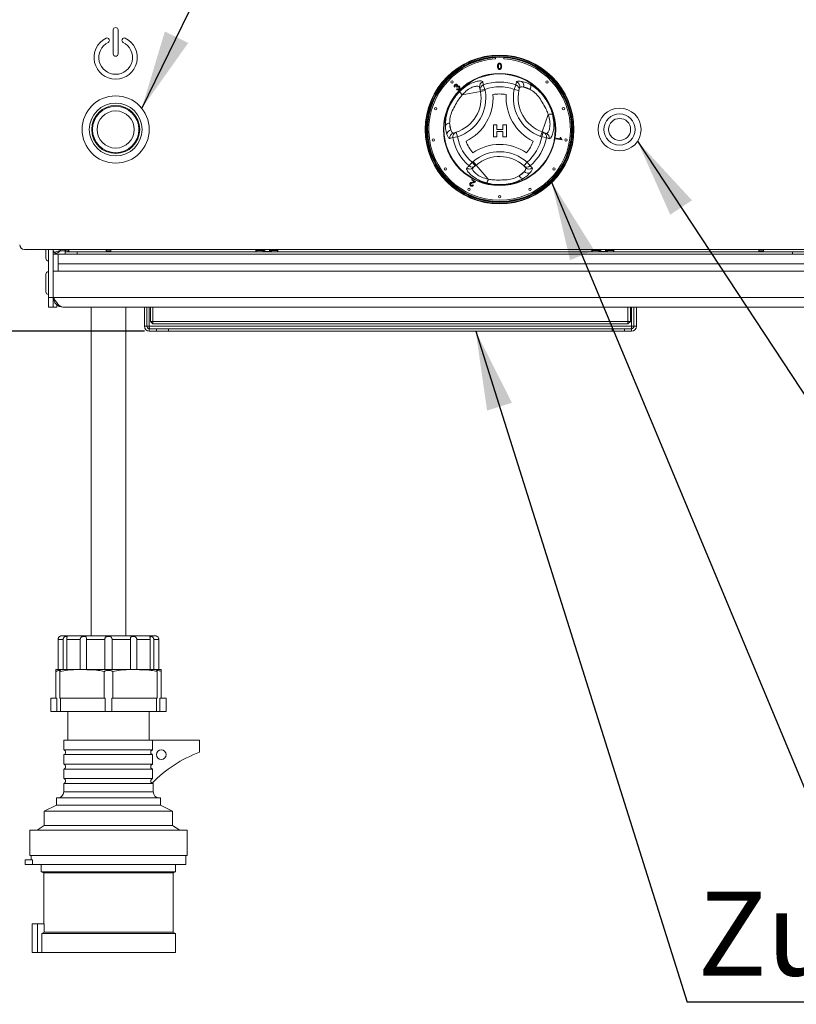
# Model space of a CAD drawing. Units: millimetres. Extents: x 5 to 415, y 5 to 292.
# Drawn here: x 54 to 87, y 190 to 231 of the extents above; entities that cross this region are included whole.
import ezdxf

# ---------------------------------------------------------------- set-up
doc = ezdxf.new("R2010")
doc.units = ezdxf.units.MM
doc.layers.add('BEMAßUNG', color=96, linetype='Continuous')
doc.styles.add('SLDTEXTSTYLE0', font='TXT', dxfattribs={"width": 0.75})
doc.dimstyles.new('SLDDIMSTYLE0', dxfattribs={"dimtxt": 3.5, "dimasz": 3.302, "dimexe": 0, "dimexo": 0.0625, "dimgap": 0.875, "dimtad": 1, "dimlfac": 10, "dimrnd": 1e-09, "dimzin": 12, "dimdsep": 46, "dimtxsty": 'SLDTEXTSTYLE0', "dimsah": 1, "dimcen": 0.09, "dimadec": 0, "dimazin": 3, "dimtfac": 1, "dimtofl": 0, "dimtmove": 0, "dimatfit": 3, "dimfxl": 0, "dimfrac": 2, "dimtolj": 1, "dimtzin": 12, "dimarcsym": 0})
doc.dimstyles.new('SLDDIMSTYLE2', dxfattribs={"dimtxt": 0.18, "dimasz": 3.302, "dimexe": 0, "dimexo": 0.0625, "dimgap": 0, "dimtad": 0, "dimtih": 1, "dimtoh": 1, "dimdec": 0, "dimrnd": 1e-09, "dimzin": 0, "dimdsep": 46, "dimtxsty": 'Standard', "dimsah": 1, "dimcen": 0.09, "dimadec": 0, "dimazin": 0, "dimtfac": 3.302, "dimtdec": 0, "dimtofl": 0, "dimtmove": 0, "dimatfit": 3, "dimfxl": 0, "dimfrac": 2, "dimtolj": 1, "dimtzin": 0, "dimarcsym": 0})

# ---------------------------------------------------------------- blocks, each defined once
blk = doc.blocks.new('_D')
at = {"layer": 'BEMAßUNG'}
for p, q in [((49.428, 247.472), (31.159, 247.472)), ((32.159, 247.472), (32.159, 217.772)), ((59.526, 217.772), (31.159, 217.772))]:
    blk.add_line(p, q, dxfattribs=at)
for points in [[(32.159, 247.472), (31.651, 244.17), (32.667, 244.17)], [(32.159, 217.772), (32.667, 221.074), (31.651, 221.074)]]:
    blk.add_solid(points, dxfattribs=at)
at = {"layer": 'BEMAßUNG', "insert": (27.647, 228.958), "char_height": 3.5, "attachment_point": 1, "rotation": 90, "style": 'SLDTEXTSTYLE0'}
blk.add_mtext('300', dxfattribs=at)
blk = doc.blocks.new('SW_NOTE_24')
at = {"layer": 'BEMAßUNG', "color": 0}
blk.add_line((40.931, 0), (0, 0), dxfattribs=at)
at = {"layer": 'BEMAßUNG', "color": 0, "insert": (0.443, 4.599), "char_height": 3.5, "attachment_point": 1, "style": 'SLDTEXTSTYLE0'}
blk.add_mtext('Zuluftweg Fettfilter', dxfattribs=at)

msp = doc.modelspace()

# ---------------------------------------------------------------- linework, layer by layer
at = {"color": 7, "linetype": 'Continuous', "lineweight": 15}
for p, q in [((58.2187, 230.3219), (58.2187, 229.3219)), ((58.4187, 229.3219), (58.4187, 230.3219)), ((58.0503, 229.9095), (58.0434, 229.9284)), ((58.594, 229.9284), (58.5871, 229.9095)), ((74.1437, 229.1869), (74.1437, 229.1168)), ((74.4937, 229.1168), (74.4937, 229.1869)), ((74.9976, 228.029), (75.0278, 228.1527)), ((72.4712, 227.9483), (72.4452, 227.9302)), ((72.5351, 227.9227), (72.5182, 227.9445)), ((72.5292, 227.8418), (72.5483, 227.8668)), ((73.5206, 227.7541), (72.7615, 227.615)), ((73.5108, 227.8075), (73.4877, 227.9337)), ((73.5108, 227.8075), (73.7075, 227.8436)), ((73.5206, 227.7541), (73.5108, 227.8075)), ((73.5206, 227.7541), (73.7173, 227.7901)), ((73.6398, 228.029), (73.7075, 227.8436)), ((73.7075, 227.8436), (73.7173, 227.7901)), ((74.9976, 228.029), (74.9298, 227.8436)), ((74.9298, 227.8436), (75.1253, 227.8014)), ((75.1531, 227.9101), (75.1253, 227.8014)), ((75.3159, 227.9397), (75.589, 227.8424)), ((76.0879, 226.072), (76.347, 226.799)), ((72.2891, 226.1516), (72.2369, 226.4368)), ((74.0613, 226.3704), (74.2023, 226.3704)), ((74.0613, 225.8704), (74.0613, 226.3704)), ((74.2023, 226.3704), (74.2023, 226.1781)), ((74.2023, 226.1781), (74.4587, 226.1781)), ((74.4587, 226.0884), (74.2023, 226.0884)), ((74.2023, 226.0884), (74.2023, 225.8704)), ((74.4587, 226.1781), (74.4587, 226.3704)), ((74.4587, 226.3704), (74.5998, 226.3704)), ((74.4587, 225.8704), (74.4587, 226.0884)), ((74.5998, 226.3704), (74.5998, 225.8704)), ((76.0207, 225.8837), (76.0879, 226.072)), ((76.0879, 226.072), (76.1391, 226.0538)), ((72.371, 225.8314), (72.2488, 225.7957)), ((72.371, 225.8314), (72.5655, 225.8654)), ((72.3962, 226.0255), (72.5042, 226.0558)), ((72.5042, 226.0558), (72.5655, 225.8654)), ((74.2023, 225.8704), (74.0613, 225.8704)), ((74.5998, 225.8704), (74.4587, 225.8704)), ((76.0719, 225.8654), (76.0207, 225.8837)), ((76.0719, 225.8654), (76.1391, 226.0538)), ((76.0719, 225.8654), (76.2664, 225.8314)), ((76.1391, 226.0538), (76.2599, 226.0107)), ((76.6649, 225.7808), (76.6703, 225.8114)), ((76.9158, 225.7365), (76.6649, 225.7808)), ((76.6703, 225.8114), (76.8658, 225.7769)), ((76.8397, 225.8448), (76.8693, 225.8396)), ((76.9193, 225.7563), (76.9158, 225.7365)), ((73.1766, 224.8069), (73.218, 224.8421)), ((73.218, 224.8421), (73.3476, 224.6897)), ((73.0499, 224.6555), (73.1766, 224.8069)), ((73.3062, 224.6545), (73.1766, 224.8069)), ((73.3062, 224.6545), (73.2084, 224.5714)), ((73.3476, 224.6897), (73.3062, 224.6545)), ((73.3476, 224.6897), (73.8475, 224.1018)), ((75.3511, 224.4245), (75.1302, 224.2366)), ((75.4608, 224.8069), (75.3265, 224.6587)), ((75.4068, 224.5802), (75.3265, 224.6587)), ((75.4608, 224.8069), (75.5875, 224.6555)), ((75.5875, 224.6555), (75.6795, 224.5674)), ((73.1546, 224.0567), (73.1682, 224.0834)), ((73.2656, 224.0001), (73.1546, 224.0567)), ((73.1682, 224.0834), (73.3178, 224.0071)), ((73.203, 223.8655), (73.2301, 223.848)), ((54.5187, 221.1719), (151.6187, 221.1719)), ((55.5187, 219.1719), (55.5187, 221.1719)), ((55.7187, 219.1719), (55.7187, 221.1719)), ((56.2187, 221.1719), (56.2187, 221.0719)), ((57.9187, 221.0719), (57.9187, 221.1719)), ((58.1187, 221.0719), (58.1187, 221.1719)), ((64.1677, 221.1719), (64.1617, 221.1289)), ((64.4781, 221.1238), (64.4798, 221.1454)), ((64.4797, 221.1719), (64.4798, 221.1454)), ((64.4798, 221.1454), (64.4804, 221.1719)), ((64.7797, 221.1443), (64.7803, 221.1719)), ((64.7797, 221.1454), (64.781, 221.1238)), ((65.0757, 221.1289), (65.0696, 221.1719)), ((78.1677, 221.1719), (78.1617, 221.1289)), ((78.4781, 221.1238), (78.4798, 221.1454)), ((78.4797, 221.1719), (78.4798, 221.1454)), ((78.4798, 221.1454), (78.4804, 221.1719)), ((78.7797, 221.1443), (78.7803, 221.1719)), ((78.7797, 221.1454), (78.781, 221.1238)), ((79.0757, 221.1289), (79.0696, 221.1719)), ((85.1187, 221.1719), (85.1187, 221.0719)), ((85.3187, 221.1719), (85.3187, 221.0719)), ((55.9187, 220.9719), (55.7187, 220.9719)), ((55.7895, 221.0219), (55.8687, 221.0219)), ((55.9187, 220.2719), (55.9187, 220.9719)), ((150.4187, 220.9719), (55.9187, 220.9719)), ((55.9287, 221.0528), (55.9287, 221.0782)), ((56.2187, 220.9719), (56.2187, 221.0719)), ((56.2187, 221.0719), (56.7187, 221.0719)), ((56.3287, 221.1275), (56.3287, 221.0719)), ((56.7187, 221.0719), (56.7187, 220.9719)), ((56.7187, 221.0719), (86.5187, 221.0719)), ((64.5307, 221.1119), (64.5272, 221.0884)), ((64.5272, 221.0884), (64.7332, 221.0884)), ((64.7332, 221.0884), (64.7306, 221.1119)), ((78.5307, 221.1119), (78.5272, 221.0884)), ((78.5272, 221.0884), (78.7332, 221.0884)), ((78.7332, 221.0884), (78.7306, 221.1119)), ((86.5187, 220.9719), (86.5187, 221.0719)), ((86.5187, 221.0719), (87.0187, 221.0719)), ((55.4087, 220.1369), (55.4087, 219.4069)), ((150.4187, 220.2719), (55.7187, 220.2719)), ((55.7187, 220.2719), (55.7187, 219.1719)), ((55.5187, 219.1719), (55.7187, 219.1719)), ((55.5187, 218.7719), (55.5187, 219.1719)), ((150.4187, 219.1719), (55.7187, 219.1719)), ((55.7187, 219.1719), (55.7187, 218.7719)), ((55.7187, 218.7719), (55.5187, 218.7719)), ((55.7187, 218.7719), (55.8687, 218.7719)), ((55.8687, 218.8672), (55.8687, 218.7719)), ((150.0187, 218.7719), (56.1187, 218.7719)), ((57.2937, 218.7719), (57.2937, 205.0719)), ((58.7437, 205.0719), (58.7437, 218.7719)), ((59.5187, 217.9719), (59.5187, 218.7719)), ((59.6187, 217.9719), (59.6187, 218.7719)), ((59.7687, 218.1719), (59.7687, 218.7719)), ((59.8687, 218.7719), (59.8687, 218.1719)), ((79.6687, 218.1719), (79.6687, 218.7719)), ((79.7687, 218.7719), (79.7687, 218.1719)), ((79.9187, 218.7719), (79.9187, 217.9719)), ((80.0187, 218.7719), (80.0187, 217.9719)), ((59.6187, 217.9719), (59.5187, 217.9719)), ((59.7187, 217.9719), (59.6187, 217.9719)), ((79.8187, 217.9719), (59.7187, 217.9719)), ((59.7187, 217.8719), (59.7187, 217.7719)), ((60.0187, 217.8719), (59.7187, 217.8719)), ((59.8687, 218.1719), (59.7687, 218.1719)), ((59.7687, 218.1719), (59.8687, 218.0719)), ((59.8687, 218.1719), (79.6687, 218.1719)), ((59.8687, 218.1719), (59.8687, 218.0719)), ((79.6687, 218.0719), (59.8687, 218.0719)), ((60.0187, 217.7719), (60.0187, 217.8719)), ((60.0187, 217.8719), (60.5187, 217.8719)), ((60.5187, 217.8719), (60.5187, 217.7719)), ((60.5187, 217.8719), (60.5258, 217.8719)), ((60.5258, 217.7719), (60.5258, 217.8719)), ((79.0116, 217.8719), (60.5258, 217.8719)), ((79.0116, 217.8719), (79.0116, 217.7719)), ((79.0116, 217.8719), (79.0187, 217.8719)), ((79.0187, 217.7719), (79.0187, 217.8719)), ((79.0187, 217.8719), (79.5187, 217.8719)), ((79.5187, 217.8719), (79.5187, 217.7719)), ((79.8187, 217.8719), (79.5187, 217.8719)), ((79.6687, 218.0719), (79.6687, 218.1719)), ((79.7687, 218.1719), (79.6687, 218.1719)), ((79.6687, 218.0719), (79.7687, 218.1719)), ((79.9187, 217.9719), (79.8187, 217.9719)), ((79.8187, 217.8719), (79.8187, 217.7719)), ((79.9187, 217.9719), (80.0187, 217.9719)), ((60.0187, 217.7719), (59.7187, 217.7719)), ((60.5187, 217.7719), (60.0187, 217.7719)), ((60.5187, 217.7719), (60.5258, 217.7719)), ((79.0116, 217.7719), (60.5258, 217.7719)), ((79.0116, 217.7719), (79.0187, 217.7719)), ((79.5187, 217.7719), (79.0187, 217.7719)), ((79.8187, 217.7719), (79.5187, 217.7719)), ((56.1297, 204.9219), (55.9241, 204.9219)), ((55.9241, 203.6719), (55.9241, 204.9219)), ((56.0687, 205.0719), (59.9687, 205.0719)), ((56.1297, 203.6719), (56.1297, 204.9219)), ((56.8415, 204.9219), (56.2797, 204.9219)), ((56.2797, 203.6719), (56.2797, 204.9219)), ((56.8415, 203.6719), (56.8415, 204.9219)), ((57.8687, 204.9219), (57.1013, 204.9219)), ((57.1013, 203.6719), (57.1013, 204.9219)), ((57.8687, 203.6719), (57.8687, 204.9219)), ((58.9361, 204.9219), (58.1687, 204.9219)), ((58.1687, 203.6719), (58.1687, 204.9219)), ((58.9361, 203.6719), (58.9361, 204.9219)), ((59.7577, 204.9219), (59.1959, 204.9219)), ((59.1959, 203.6719), (59.1959, 204.9219)), ((59.7577, 203.6719), (59.7577, 204.9219)), ((60.1133, 204.9219), (59.9077, 204.9219)), ((59.9077, 203.6719), (59.9077, 204.9219)), ((60.1133, 203.6719), (60.1133, 204.9219)), ((55.8187, 202.4719), (55.8187, 203.5838)), ((55.9187, 203.6719), (55.9241, 203.6719)), ((55.9241, 203.6719), (56.1297, 203.6719)), ((55.9937, 202.4719), (55.9937, 203.5838)), ((56.1297, 203.6719), (56.2797, 203.6719)), ((56.2797, 203.6719), (56.8415, 203.6719)), ((56.8415, 203.6719), (57.1013, 203.6719)), ((57.1013, 203.6719), (57.8687, 203.6719)), ((57.8437, 202.4719), (57.8437, 203.5838)), ((57.8687, 203.6719), (58.1687, 203.6719)), ((58.1687, 203.6719), (58.9361, 203.6719)), ((58.1937, 202.4719), (58.1937, 203.5838)), ((58.9361, 203.6719), (59.1959, 203.6719)), ((59.1959, 203.6719), (59.7577, 203.6719)), ((59.7577, 203.6719), (59.9077, 203.6719)), ((59.9077, 203.6719), (60.1133, 203.6719)), ((60.0437, 202.4719), (60.0437, 203.5838)), ((60.1133, 203.6719), (60.1187, 203.6719)), ((60.2187, 202.4719), (60.2187, 203.5838)), ((55.6187, 202.4719), (55.6187, 201.9219)), ((55.6187, 202.4719), (55.8187, 202.4719)), ((55.8732, 202.4719), (55.8187, 202.4719)), ((55.8732, 201.9219), (55.8732, 202.4719)), ((55.9937, 202.4719), (56.088, 202.4719)), ((56.0145, 202.4719), (56.0145, 201.9219)), ((56.088, 202.4719), (57.7494, 202.4719)), ((57.7494, 202.4719), (57.8437, 202.4719)), ((57.8774, 202.4719), (57.8437, 202.4719)), ((57.8774, 201.9219), (57.8774, 202.4719)), ((58.1937, 202.4719), (58.1599, 202.4719)), ((58.1599, 202.4719), (58.1599, 201.9219)), ((58.1937, 202.4719), (58.288, 202.4719)), ((58.288, 202.4719), (59.9494, 202.4719)), ((59.9494, 202.4719), (60.0437, 202.4719)), ((60.0229, 201.9219), (60.0229, 202.4719)), ((60.2187, 202.4719), (60.1642, 202.4719)), ((60.1642, 202.4719), (60.1642, 201.9219)), ((60.2187, 202.4719), (60.4187, 202.4719)), ((60.4187, 201.9219), (60.4187, 202.4719)), ((55.6187, 201.9219), (55.8732, 201.9219)), ((56.0145, 201.9219), (55.8732, 201.9219)), ((56.0145, 201.9219), (57.8774, 201.9219)), ((56.3187, 201.9219), (56.3187, 200.7219)), ((58.1599, 201.9219), (57.8774, 201.9219)), ((58.1599, 201.9219), (60.0229, 201.9219)), ((59.7187, 200.7219), (59.7187, 201.9219)), ((60.1642, 201.9219), (60.0229, 201.9219)), ((60.1642, 201.9219), (60.4187, 201.9219)), ((56.1537, 200.7219), (56.1537, 200.3219)), ((56.1537, 200.7219), (59.8594, 200.7219)), ((59.8594, 200.7219), (59.8594, 200.3219)), ((61.8187, 200.7219), (59.8594, 200.7219)), ((61.8187, 200.2219), (61.8187, 200.7219)), ((56.1537, 200.3219), (59.8594, 200.3219)), ((56.1537, 200.1219), (56.1537, 199.7219)), ((56.1537, 200.1219), (59.8594, 200.1219)), ((59.8594, 200.1219), (59.8594, 199.7219)), ((56.1537, 199.7219), (59.8594, 199.7219)), ((56.1537, 199.5219), (56.1537, 199.1219)), ((56.1537, 199.5219), (59.8594, 199.5219)), ((59.8594, 199.5219), (59.8594, 199.1219)), ((56.1537, 199.1219), (59.8594, 199.1219)), ((56.1537, 198.9219), (56.1537, 198.5719)), ((56.1537, 198.9219), (58.0187, 198.9219)), ((58.0187, 198.9219), (59.8837, 198.9219)), ((59.8837, 198.5719), (59.8837, 198.9219)), ((55.8537, 198.3219), (55.8537, 198.0219)), ((55.8537, 198.3219), (58.0187, 198.3219)), ((58.0187, 198.3219), (60.1837, 198.3219)), ((60.1837, 198.0219), (60.1837, 198.3219)), ((55.8537, 198.0219), (55.3437, 197.7719)), ((55.3437, 197.7719), (55.3437, 197.1719)), ((55.3437, 197.7719), (58.0187, 197.7719)), ((55.8537, 198.0219), (58.0187, 198.0219)), ((58.0187, 198.0219), (60.1837, 198.0219)), ((58.0187, 197.7719), (60.6937, 197.7719)), ((60.6937, 197.7719), (60.1837, 198.0219)), ((60.6937, 197.1719), (60.6937, 197.7719)), ((54.7437, 196.9719), (54.7437, 195.9219)), ((54.7437, 196.9719), (58.0187, 196.9719)), ((55.3437, 197.1719), (55.0437, 196.9719)), ((55.3437, 197.1719), (58.0187, 197.1719)), ((58.0187, 197.1719), (60.6937, 197.1719)), ((58.0187, 196.9719), (61.2937, 196.9719)), ((60.9937, 196.9719), (60.6937, 197.1719)), ((61.2937, 195.9219), (61.2937, 196.9719)), ((54.55, 195.7419), (54.55, 195.5419)), ((54.85, 195.7419), (54.55, 195.7419)), ((54.7437, 195.9219), (58.0187, 195.9219)), ((54.7937, 195.9219), (54.7937, 195.7419)), ((54.85, 195.7419), (54.85, 195.5419)), ((58.0187, 195.9219), (61.2937, 195.9219)), ((61.2437, 195.5419), (61.2437, 195.9219)), ((54.85, 195.5419), (54.55, 195.5419)), ((54.85, 195.5419), (61.2437, 195.5419)), ((55.2187, 195.5419), (55.2187, 195.2419)), ((60.8187, 195.2419), (60.8187, 195.5419)), ((55.2187, 195.2419), (55.3187, 195.1919)), ((55.2187, 195.2419), (58.0187, 195.2419)), ((55.3187, 195.1919), (55.3187, 193.0719)), ((55.3187, 195.1919), (58.0187, 195.1919)), ((58.0187, 195.2419), (60.8187, 195.2419)), ((58.0187, 195.1919), (60.7187, 195.1919)), ((60.7187, 195.1919), (60.8187, 195.2419)), ((60.7187, 192.7219), (60.7187, 195.1919)), ((54.8348, 193.0719), (54.8348, 191.8719)), ((55.0598, 193.0719), (54.8348, 193.0719)), ((55.0598, 193.0719), (55.0598, 191.8719)), ((55.3348, 193.0719), (55.0598, 193.0719)), ((55.3348, 193.0719), (55.3348, 192.7216)), ((55.2348, 192.6719), (60.8187, 192.6719)), ((55.2348, 192.6719), (55.2348, 191.8719)), ((55.3348, 192.7219), (60.7187, 192.7219)), ((60.8187, 192.6719), (60.7187, 192.7219)), ((60.8187, 191.8719), (60.8187, 192.6719)), ((55.0598, 191.8719), (54.8348, 191.8719)), ((55.2348, 191.8719), (55.0598, 191.8719)), ((55.2348, 191.8719), (60.8187, 191.8719))]:
    msp.add_line(p, q, dxfattribs=at)
at = {"color": 8, "linetype": 'Continuous', "lineweight": 15}
for p, q in [((56.0187, 221.1719), (56.0187, 221.1219)), ((64.4483, 221.1289), (64.4484, 221.1719)), ((64.532, 221.1719), (64.5307, 221.1119)), ((64.7306, 221.1119), (64.7319, 221.1719)), ((64.8087, 221.1719), (64.8091, 221.1289)), ((78.4483, 221.1289), (78.4484, 221.1719)), ((78.532, 221.1719), (78.5307, 221.1119)), ((78.7306, 221.1119), (78.7319, 221.1719)), ((78.8087, 221.1719), (78.8091, 221.1289)), ((55.9514, 221.0687), (55.9514, 221.0906)), ((56.2187, 221.1219), (56.0187, 221.1219)), ((56.3287, 221.1219), (56.3263, 221.1219)), ((58.1187, 221.1219), (57.9187, 221.1219)), ((64.1617, 221.1289), (64.4483, 221.1289)), ((64.8091, 221.1289), (65.0757, 221.1289)), ((78.1617, 221.1289), (78.4483, 221.1289)), ((78.8091, 221.1289), (79.0757, 221.1289)), ((85.3187, 221.1219), (85.1187, 221.1219)), ((150.2187, 220.5719), (55.9187, 220.5719)), ((59.7187, 218.7719), (59.7187, 217.9719)), ((79.8187, 217.9719), (79.8187, 218.7719)), ((56.1537, 198.5719), (58.0187, 198.5719)), ((58.0187, 198.5719), (59.8837, 198.5719))]:
    msp.add_line(p, q, dxfattribs=at)
at = {"color": 7, "linetype": 'Continuous', "lineweight": 15, "flags": 128}
for points in [[(64.4483, 221.1289), (64.4482, 221.1182), (64.4489, 221.1077), (64.4504, 221.0979), (64.4527, 221.0891), (64.4556, 221.0819), (64.4591, 221.0764), (64.4628, 221.0731), (64.4668, 221.0719)], [(64.7885, 221.0719), (64.7929, 221.0731), (64.7971, 221.0764), (64.801, 221.0819), (64.8042, 221.0891), (64.8068, 221.0979), (64.8085, 221.1077), (64.8093, 221.1182), (64.8091, 221.1289)], [(78.4483, 221.1289), (78.4482, 221.1182), (78.4489, 221.1077), (78.4504, 221.0979), (78.4527, 221.0891), (78.4556, 221.0819), (78.4591, 221.0764), (78.4628, 221.0731), (78.4668, 221.0719)], [(78.7885, 221.0719), (78.7929, 221.0731), (78.7971, 221.0764), (78.801, 221.0819), (78.8042, 221.0891), (78.8068, 221.0979), (78.8085, 221.1077), (78.8093, 221.1182), (78.8091, 221.1289)], [(55.3348, 192.7216), (55.2385, 192.6738), (55.2348, 192.6719)]]:
    msp.add_lwpolyline(points, dxfattribs=at)
at = {"color": 7, "linetype": 'Continuous', "lineweight": 15}
for centre, radius in [((74.3187, 226.1719), 3.1), ((74.3187, 226.1719), 3.08), ((74.3187, 226.1719), 3.04), ((74.3187, 226.1719), 3.02), ((74.3187, 226.1719), 2.337), ((74.3187, 226.1719), 2.3173), ((72.3388, 228.1518), 0.05), ((76.2986, 228.1518), 0.05), ((58.3187, 226.1719), 1.4), ((58.3187, 226.1719), 1.1), ((58.3187, 226.1719), 1), ((58.3187, 226.1719), 0.965), ((58.3187, 226.1719), 0.775), ((71.6557, 227.0372), 0.05), ((76.9817, 227.0372), 0.05), ((79.3187, 226.1719), 0.895), ((79.3187, 226.1719), 0.65), ((79.3187, 226.1719), 0.46), ((71.5532, 225.7339), 0.05), ((77.0842, 225.7339), 0.05), ((72.0534, 224.5261), 0.05), ((76.5839, 224.5261), 0.05), ((73.0475, 223.6771), 0.05), ((75.5899, 223.6771), 0.05), ((74.3187, 223.3719), 0.05), ((60.2187, 200.1219), 0.2)]:
    msp.add_circle(centre, radius, dxfattribs=at)
for centre, radius, start, end in [((58.3187, 230.3219), 0.1, 0, 180), ((58.3187, 229.1719), 0.9, 116.37937, 63.62063), ((58.3187, 229.1719), 0.7, 116.54157, 63.45843), ((57.9588, 229.8976), 0.09, 20, 116.37937), ((57.9657, 229.8787), 0.09, 296.54157, 20), ((58.6717, 229.8787), 0.09, 160, 243.45843), ((58.6786, 229.8976), 0.09, 63.62063, 160), ((58.3187, 229.3219), 0.1, 180, 0), ((74.3187, 226.1719), 2.95, 93.4009, 86.5991), ((73.6828, 227.9684), 0.1982, 108.86578, 190.07272), ((74.3187, 226.1719), 1.9773, 69.91755, 110.08245), ((74.9624, 227.9652), 0.1985, 343.88258, 70.74085), ((75.1233, 228.0073), 0.204, 340.67454, 56.09373), ((72.0452, 227.4838), 1.5, 287.82167, 10.37866), ((72.0452, 227.4838), 1.7, 287.82167, 10.37866), ((72.988, 227.8727), 0.3431, 199.19189, 228.68975), ((73.7059, 227.8422), 0.1981, 109.50125, 190.07706), ((74.3187, 226.1719), 1.7798, 69.91755, 110.08245), ((76.5916, 227.4849), 1.7, 167.82167, 250.37866), ((74.9313, 227.8421), 0.1983, 348.13548, 70.45893), ((76.5916, 227.4849), 1.5, 167.82167, 250.37866), ((75.4243, 227.9469), 0.195, 327.5885, 29.6625), ((72.0452, 227.4838), 2, 295.97096, 4.05729), ((74.3187, 226.1719), 1.4798, 79.17878, 100.84948), ((76.5916, 227.4849), 2, 175.97096, 244.05729), ((76.457, 226.474), 0.3431, 79.19189, 108.68975), ((72.2287, 226.2419), 0.195, 87.5885, 149.6625), ((72.3269, 225.9511), 0.204, 100.67454, 176.09373), ((72.4438, 225.8327), 0.1985, 103.88258, 190.74085), ((72.566, 225.8674), 0.1983, 108.13548, 190.45893), ((74.3187, 226.1719), 1.9773, 189.91755, 230.08245), ((74.3187, 226.1719), 1.7798, 189.91755, 230.08245), ((74.3187, 226.1719), 1.4798, 199.17878, 220.84948), ((74.3187, 226.1719), 1.4798, 319.17878, 340.84948), ((74.3187, 226.1719), 1.7798, 309.91755, 350.08245), ((74.3187, 226.1719), 1.9773, 309.91755, 350.08245), ((76.0716, 225.8675), 0.1981, 349.50125, 70.07706), ((76.1924, 225.8244), 0.1982, 348.86578, 70.07272), ((74.3193, 223.5471), 2, 55.97096, 124.05729), ((74.3193, 223.5471), 1.7, 47.82167, 130.37866), ((74.3193, 223.5471), 1.5, 47.82167, 130.37866), ((73.0809, 224.7231), 0.1982, 228.86578, 310.07272), ((73.1786, 224.8061), 0.1981, 229.50125, 310.07706), ((75.4588, 224.8063), 0.1983, 228.13548, 310.45893), ((75.5058, 224.5574), 0.204, 220.67454, 296.09373), ((75.5499, 224.7179), 0.1985, 223.88258, 310.74085), ((73.5111, 224.1691), 0.3431, 319.19189, 348.68975), ((75.3031, 224.327), 0.195, 207.5885, 269.6625), ((54.5187, 221.3719), 0.2, 180, 270), ((55.9187, 221.1719), 0.2, 180, 270), ((64.524, 221.157), 0.0457, 194.79544, 278.47361), ((78.524, 221.157), 0.0457, 194.79544, 278.47361), ((55.5187, 220.8069), 0.11, 180, 270), ((64.2112, 221.1219), 0.05, 172, 270), ((64.5272, 221.1211), 0.0492, 176.91731, 268.89018), ((64.5312, 221.1459), 0.0576, 202.54186, 265.92772), ((64.4185, 221.086), 0.1087, 352.56464, 1.2856), ((64.7316, 221.1214), 0.0495, 270.74245, 2.7702), ((64.6245, 221.086), 0.1087, 352.56464, 1.2856), ((64.73, 221.1428), 0.0545, 273.32719, 339.54961), ((65.0262, 221.1219), 0.05, 270, 8), ((78.2112, 221.1219), 0.05, 172, 270), ((78.5272, 221.1211), 0.0492, 176.91731, 268.89018), ((78.5312, 221.1459), 0.0576, 202.54186, 265.92772), ((78.4185, 221.086), 0.1087, 352.56464, 1.2856), ((78.7316, 221.1214), 0.0495, 270.74245, 2.7702), ((78.6245, 221.086), 0.1087, 352.56464, 1.2856), ((78.73, 221.1428), 0.0545, 273.32719, 339.54961), ((79.0262, 221.1219), 0.05, 270, 8), ((55.5187, 220.1369), 0.11, 90, 180), ((55.5187, 219.4069), 0.11, 180, 270), ((59.7187, 217.9719), 0.2, 180, 270), ((59.7187, 217.9719), 0.1, 180, 270), ((79.8187, 217.9719), 0.2, 270, 0), ((79.8187, 217.9719), 0.1, 270, 0), ((56.0687, 204.9219), 0.15, 90, 120.3995), ((59.9687, 204.9219), 0.15, 59.58066, 90), ((55.9187, 202.9506), 0.7213, 90, 97.94738), ((60.1187, 202.9506), 0.7213, 82.03901, 90), ((56.1312, 200.2219), 0.1025, 282.68038, 77.31962), ((63.6608, 195.2125), 5.3374, 110.18928, 135.8251), ((56.1312, 199.6219), 0.1025, 282.68038, 77.31962), ((56.1312, 199.0219), 0.1025, 282.68038, 77.31962), ((59.9062, 199.0219), 0.1025, 231.0047, 257.31962), ((55.9037, 198.5719), 0.25, 270, 0), ((60.1337, 198.5719), 0.25, 180, 270)]:
    msp.add_arc(centre, radius, start, end, dxfattribs=at)
at = {"color": 8, "linetype": 'Continuous', "lineweight": 15}
for centre, radius, start, end in [((74.3187, 226.1719), 3, 93.34415, 280.37866), ((74.3187, 226.1719), 3, 280.37866, 86.65585), ((64.7375, 221.1548), 0.0435, 260.89396, 345.98057), ((78.7375, 221.1548), 0.0435, 260.89396, 345.98057)]:
    msp.add_arc(centre, radius, start, end, dxfattribs=at)
at = {"color": 7, "linetype": 'Continuous', "lineweight": 15}
for points, knots in [([(74.2342, 228.8043), (74.2352, 228.8339), (74.2364, 228.871), (74.2582, 228.9092), (74.2743, 228.9244), (74.2947, 228.9332), (74.3093, 228.934), (74.3165, 228.9345)], [0, 0, 0, 0, 0.4991489, 0.6245224, 0.7495969, 0.8746743, 1, 1, 1, 1]), ([(74.2592, 228.6991), (74.2504, 228.7178), (74.2347, 228.7512), (74.2344, 228.788), (74.2342, 228.8043)], [0, 0, 0, 0, 0.5579733, 1, 1, 1, 1]), ([(74.3165, 228.6744), (74.3042, 228.6754), (74.2821, 228.6773), (74.2662, 228.6924), (74.2592, 228.6991)], [0, 0, 0, 0, 0.5597157, 1, 1, 1, 1]), ([(74.282, 228.8872), (74.2767, 228.8723), (74.2671, 228.8454), (74.2671, 228.817), (74.2671, 228.8044)], [0, 0, 0, 0, 0.5580588, 1, 1, 1, 1]), ([(74.2671, 228.8044), (74.2674, 228.7835), (74.2677, 228.7572), (74.2777, 228.7272), (74.2877, 228.715), (74.3008, 228.7056), (74.3113, 228.7045), (74.3165, 228.704)], [0, 0, 0, 0, 0.5003629, 0.6255677, 0.7505383, 0.8753036, 1, 1, 1, 1]), ([(74.3162, 228.9048), (74.3124, 228.9046), (74.305, 228.9041), (74.2925, 228.8988), (74.286, 228.8916), (74.282, 228.8872)], [0, 0, 0, 0, 0.28045324, 0.56068848, 1, 1, 1, 1]), ([(74.3659, 228.8044), (74.3657, 228.8255), (74.3654, 228.8518), (74.3551, 228.8817), (74.3452, 228.8942), (74.3319, 228.9034), (74.3214, 228.9043), (74.3162, 228.9048)], [0, 0, 0, 0, 0.5003519, 0.6255292, 0.7505162, 0.8752553, 1, 1, 1, 1]), ([(74.3165, 228.9345), (74.3238, 228.934), (74.3383, 228.9331), (74.3588, 228.9243), (74.3752, 228.9095), (74.3955, 228.8704), (74.3973, 228.8337), (74.3988, 228.8043)], [0, 0, 0, 0, 0.1253733, 0.2506437, 0.3756975, 0.5011132, 1, 1, 1, 1]), ([(74.3165, 228.704), (74.3218, 228.7045), (74.3322, 228.7057), (74.3454, 228.715), (74.3553, 228.7273), (74.3654, 228.7572), (74.3657, 228.7834), (74.3659, 228.8044)], [0, 0, 0, 0, 0.1246563, 0.2494203, 0.3743874, 0.4995905, 1, 1, 1, 1]), ([(74.3988, 228.8043), (74.3978, 228.7747), (74.3966, 228.7377), (74.3748, 228.6995), (74.3588, 228.6843), (74.3383, 228.6756), (74.3238, 228.6748), (74.3165, 228.6744)], [0, 0, 0, 0, 0.4991147, 0.6244582, 0.7495538, 0.8746582, 1, 1, 1, 1]), ([(72.664, 227.7599), (72.7562, 227.8406), (72.939, 228.0005), (73.2223, 228.1382), (73.4496, 228.1983), (73.5892, 228.1975), (73.6098, 228.1686), (73.6188, 228.1559)], [0, 0, 0, 0, 0.2175725, 0.4315236, 0.6316737, 0.8391951, 1, 1, 1, 1]), ([(73.6188, 228.1559), (73.6223, 228.1345), (73.6293, 228.0923), (73.6363, 228.0499), (73.6398, 228.029)], [0, 0, 0, 0, 0.5059816, 1, 1, 1, 1]), ([(75.0278, 228.1527), (75.0342, 228.1616), (75.0471, 228.1798), (75.1138, 228.1928), (75.1928, 228.1824), (75.2372, 228.1766)], [0, 0, 0, 0, 0.2971657, 0.6045184, 1, 1, 1, 1]), ([(75.2372, 228.1766), (75.3138, 228.1577), (75.4224, 228.131), (75.5548, 228.0634), (75.5938, 228.0434)], [0, 0, 0, 0, 0.7051544, 1, 1, 1, 1]), ([(72.0604, 226.3405), (72.0634, 226.446), (72.0696, 226.6579), (72.1642, 226.9963), (72.3085, 227.303), (72.476, 227.5595), (72.6075, 227.6998), (72.664, 227.7599)], [0, 0, 0, 0, 0.2176585, 0.4369214, 0.6415228, 0.8462108, 1, 1, 1, 1]), ([(72.4452, 227.9302), (72.44, 227.9391), (72.4294, 227.957), (72.4279, 227.9866), (72.4366, 228.0121), (72.4473, 228.0243), (72.4527, 228.0305)], [0, 0, 0, 0, 0.280181, 0.5594111, 0.7795268, 1, 1, 1, 1]), ([(72.4527, 228.0305), (72.4607, 228.037), (72.4767, 228.0502), (72.5057, 228.0566), (72.5325, 228.0515), (72.5453, 228.0414), (72.5517, 228.0363)], [0, 0, 0, 0, 0.2801824, 0.5598791, 0.7800277, 1, 1, 1, 1]), ([(72.4713, 228.0129), (72.4671, 228.0077), (72.4586, 227.9973), (72.4564, 227.9721), (72.4656, 227.9573), (72.4712, 227.9483)], [0, 0, 0, 0, 0.2803953, 0.5602694, 1, 1, 1, 1]), ([(72.5286, 228.0143), (72.5239, 228.018), (72.5144, 228.0256), (72.4969, 228.027), (72.482, 228.0223), (72.4749, 228.016), (72.4713, 228.0129)], [0, 0, 0, 0, 0.27955432, 0.5589591, 0.779208, 1, 1, 1, 1]), ([(72.5182, 227.9445), (72.5189, 227.9451), (72.5203, 227.9461), (72.5215, 227.9473), (72.522, 227.9478)], [0, 0, 0, 0, 0.5600074, 1, 1, 1, 1]), ([(72.522, 227.9478), (72.5265, 227.9532), (72.5355, 227.9639), (72.5419, 227.9829), (72.5395, 228.0016), (72.5322, 228.01), (72.5286, 228.0143)], [0, 0, 0, 0, 0.2807111, 0.5610269, 0.7799333, 1, 1, 1, 1]), ([(72.6366, 227.8483), (72.628, 227.8411), (72.6109, 227.8267), (72.5793, 227.8212), (72.5508, 227.8267), (72.5364, 227.8368), (72.5292, 227.8418)], [0, 0, 0, 0, 0.27998168, 0.55939139, 0.77955289, 1, 1, 1, 1]), ([(72.5481, 227.9407), (72.5454, 227.9375), (72.5405, 227.9319), (72.5367, 227.9255), (72.5351, 227.9227)], [0, 0, 0, 0, 0.5597724, 1, 1, 1, 1]), ([(72.6181, 227.9409), (72.6123, 227.9456), (72.6009, 227.9549), (72.5797, 227.9572), (72.5613, 227.952), (72.5525, 227.9445), (72.5481, 227.9407)], [0, 0, 0, 0, 0.2798021, 0.5592076, 0.7793934, 1, 1, 1, 1]), ([(72.5483, 227.8668), (72.5545, 227.863), (72.5667, 227.8555), (72.5869, 227.8512), (72.6055, 227.8556), (72.6142, 227.8629), (72.6185, 227.8666)], [0, 0, 0, 0, 0.2808548, 0.5601365, 0.7799334, 1, 1, 1, 1]), ([(72.5517, 228.0363), (72.5556, 228.0316), (72.5635, 228.0221), (72.5696, 228.0003), (72.5657, 227.9848), (72.5633, 227.9754)], [0, 0, 0, 0, 0.2805841, 0.5611331, 1, 1, 1, 1]), ([(72.5633, 227.9754), (72.5705, 227.9791), (72.5848, 227.9864), (72.6078, 227.9853), (72.6269, 227.9773), (72.6362, 227.9689), (72.6409, 227.9647)], [0, 0, 0, 0, 0.2798978, 0.5591654, 0.7793557, 1, 1, 1, 1]), ([(72.6185, 227.8666), (72.6234, 227.8727), (72.6331, 227.885), (72.6351, 227.9073), (72.63, 227.9269), (72.622, 227.9363), (72.6181, 227.9409)], [0, 0, 0, 0, 0.2795872, 0.5591921, 0.7794467, 1, 1, 1, 1]), ([(72.6409, 227.9647), (72.6484, 227.955), (72.6635, 227.9355), (72.665, 227.9002), (72.6556, 227.87), (72.6429, 227.8555), (72.6366, 227.8483)], [0, 0, 0, 0, 0.2792013, 0.5588569, 0.7792483, 1, 1, 1, 1]), ([(73.4877, 227.9337), (73.4802, 227.9467), (73.4631, 227.976), (73.3567, 227.9852), (73.1829, 227.9412), (72.965, 227.8242), (72.83, 227.6854), (72.7615, 227.615)], [0, 0, 0, 0, 0.16597599, 0.37709593, 0.57578031, 0.78489578, 1, 1, 1, 1]), ([(75.3159, 227.9397), (75.2809, 227.943), (75.1918, 227.9512), (75.1677, 227.9256), (75.1531, 227.9101)], [0, 0, 0, 0, 0.392803, 1, 1, 1, 1]), ([(75.589, 227.8424), (75.5593, 227.858), (75.4574, 227.9117), (75.3746, 227.9281), (75.3159, 227.9397)], [0, 0, 0, 0, 0.2910915, 1, 1, 1, 1]), ([(76.347, 226.799), (76.3232, 226.8621), (76.2654, 227.0154), (76.1308, 227.2426), (75.986, 227.4917), (75.7969, 227.7115), (75.6575, 227.7993), (75.589, 227.8424)], [0, 0, 0, 0, 0.1512228, 0.3673869, 0.584984, 0.7961079, 1, 1, 1, 1]), ([(75.5938, 228.0434), (75.6837, 227.988), (75.8641, 227.8768), (76.1099, 227.6256), (76.3033, 227.3473), (76.4418, 227.074), (76.4974, 226.8899), (76.5213, 226.811)], [0, 0, 0, 0, 0.2176585, 0.4369214, 0.6415228, 0.8462108, 1, 1, 1, 1]), ([(72.7615, 227.615), (72.719, 227.5627), (72.6155, 227.4353), (72.4798, 227.2087), (72.3434, 226.955), (72.2459, 226.6825), (72.2399, 226.5178), (72.2369, 226.4368)], [0, 0, 0, 0, 0.15117675, 0.36823347, 0.58511033, 0.79616997, 1, 1, 1, 1]), ([(76.2599, 226.0107), (76.2749, 226.0108), (76.3089, 226.0109), (76.37, 226.0984), (76.4188, 226.2709), (76.4264, 226.5182), (76.3737, 226.7045), (76.347, 226.799)], [0, 0, 0, 0, 0.165976, 0.3770959, 0.5757803, 0.7848958, 1, 1, 1, 1]), ([(76.5213, 226.811), (76.545, 226.6908), (76.5921, 226.4525), (76.5698, 226.1383), (76.5081, 225.9114), (76.4376, 225.7909), (76.4023, 225.7876), (76.3868, 225.7861)], [0, 0, 0, 0, 0.2175725, 0.4315236, 0.6316737, 0.8391951, 1, 1, 1, 1]), ([(72.1234, 225.965), (72.1014, 226.0408), (72.0703, 226.1483), (72.0626, 226.2967), (72.0604, 226.3405)], [0, 0, 0, 0, 0.7051544, 1, 1, 1, 1]), ([(72.2369, 226.4368), (72.2382, 226.4033), (72.2427, 226.2882), (72.2699, 226.2083), (72.2891, 226.1516)], [0, 0, 0, 0, 0.2910915, 1, 1, 1, 1]), ([(72.2891, 226.1516), (72.3038, 226.1197), (72.3413, 226.0385), (72.3754, 226.0304), (72.3962, 226.0255)], [0, 0, 0, 0, 0.392803, 1, 1, 1, 1]), ([(72.2488, 225.7957), (72.2378, 225.7967), (72.2156, 225.7988), (72.171, 225.8501), (72.1405, 225.9237), (72.1234, 225.965)], [0, 0, 0, 0, 0.29716573, 0.60451839, 1, 1, 1, 1]), ([(76.3868, 225.7861), (76.3665, 225.7937), (76.3264, 225.8088), (76.2862, 225.8239), (76.2664, 225.8314)], [0, 0, 0, 0, 0.5059816, 1, 1, 1, 1]), ([(76.8658, 225.7769), (76.8593, 225.789), (76.8478, 225.8106), (76.8422, 225.8343), (76.8397, 225.8448)], [0, 0, 0, 0, 0.5596806, 1, 1, 1, 1]), ([(76.8693, 225.8396), (76.8752, 225.8218), (76.8856, 225.7902), (76.909, 225.7666), (76.9193, 225.7563)], [0, 0, 0, 0, 0.5605291, 1, 1, 1, 1]), ([(73.7708, 223.9449), (73.6549, 223.9844), (73.4249, 224.0628), (73.164, 224.2393), (72.9983, 224.4061), (72.9293, 224.5275), (72.944, 224.5597), (72.9505, 224.5738)], [0, 0, 0, 0, 0.2175725, 0.4315236, 0.6316737, 0.8391951, 1, 1, 1, 1]), ([(72.9505, 224.5738), (72.9672, 224.5876), (73.0003, 224.6148), (73.0335, 224.642), (73.0499, 224.6555)], [0, 0, 0, 0, 0.5059816, 1, 1, 1, 1]), ([(73.2084, 224.5714), (73.201, 224.5584), (73.1841, 224.5289), (73.2294, 224.4322), (73.3543, 224.3037), (73.5647, 224.1735), (73.7524, 224.1259), (73.8475, 224.1018)], [0, 0, 0, 0, 0.165976, 0.3770959, 0.5757803, 0.7848958, 1, 1, 1, 1]), ([(75.1302, 224.2366), (75.1586, 224.2545), (75.256, 224.3159), (75.3116, 224.3794), (75.3511, 224.4245)], [0, 0, 0, 0, 0.2910915, 1, 1, 1, 1]), ([(75.3511, 224.4245), (75.3713, 224.4532), (75.423, 224.5262), (75.4129, 224.5598), (75.4068, 224.5802)], [0, 0, 0, 0, 0.392803, 1, 1, 1, 1]), ([(75.6795, 224.5674), (75.6841, 224.5575), (75.6934, 224.5372), (75.6712, 224.4729), (75.6228, 224.4097), (75.5955, 224.3742)], [0, 0, 0, 0, 0.2971657, 0.6045184, 1, 1, 1, 1]), ([(75.3019, 224.1319), (75.209, 224.0818), (75.0224, 223.9812), (74.6834, 223.8941), (74.3457, 223.8661), (74.0397, 223.8819), (73.8511, 223.9261), (73.7708, 223.9449)], [0, 0, 0, 0, 0.2176875, 0.4369797, 0.6389453, 0.8461903, 1, 1, 1, 1]), ([(73.8475, 224.1018), (73.9141, 224.0909), (74.0758, 224.0643), (74.3398, 224.0673), (74.628, 224.0681), (74.9129, 224.122), (75.0586, 224.1989), (75.1302, 224.2366)], [0, 0, 0, 0, 0.1512228, 0.3673869, 0.584984, 0.7961079, 1, 1, 1, 1]), ([(75.5955, 224.3742), (75.5409, 224.3173), (75.4634, 224.2366), (75.3387, 224.1558), (75.3019, 224.1319)], [0, 0, 0, 0, 0.7051544, 1, 1, 1, 1]), ([(73.1233, 223.8201), (73.1136, 223.8258), (73.0944, 223.8373), (73.0785, 223.8652), (73.075, 223.8943), (73.0815, 223.9107), (73.0847, 223.9188)], [0, 0, 0, 0, 0.28058149, 0.55976753, 0.77980207, 1, 1, 1, 1]), ([(73.0847, 223.9188), (73.0922, 223.929), (73.1071, 223.9495), (73.1496, 223.9667), (73.1806, 223.9743), (73.1996, 223.9789)], [0, 0, 0, 0, 0.27838533, 0.55857096, 1, 1, 1, 1]), ([(73.113, 223.9037), (73.1106, 223.8972), (73.106, 223.8843), (73.1112, 223.8651), (73.1218, 223.851), (73.131, 223.8455), (73.1356, 223.8427)], [0, 0, 0, 0, 0.2793268, 0.5588741, 0.7792001, 1, 1, 1, 1]), ([(73.2173, 223.953), (73.1957, 223.948), (73.1658, 223.9412), (73.129, 223.9246), (73.1183, 223.9106), (73.113, 223.9037)], [0, 0, 0, 0, 0.5612007, 0.7813364, 1, 1, 1, 1]), ([(73.2301, 223.848), (73.2232, 223.8387), (73.2095, 223.8199), (73.1783, 223.8071), (73.1482, 223.809), (73.1316, 223.8164), (73.1233, 223.8201)], [0, 0, 0, 0, 0.2802752, 0.5589379, 0.7791784, 1, 1, 1, 1]), ([(73.1356, 223.8427), (73.1426, 223.8399), (73.1566, 223.8342), (73.1783, 223.8383), (73.1939, 223.8503), (73.2, 223.8604), (73.203, 223.8655)], [0, 0, 0, 0, 0.2800375, 0.5589293, 0.7791515, 1, 1, 1, 1]), ([(73.1996, 223.9789), (73.2072, 223.9807), (73.2199, 223.9837), (73.2374, 223.9882), (73.2521, 223.9927), (73.2611, 223.9976), (73.2656, 224.0001)], [0, 0, 0, 0, 0.3400504, 0.5600856, 0.7800609, 1, 1, 1, 1]), ([(73.3047, 223.9895), (73.296, 223.983), (73.2816, 223.9722), (73.258, 223.9636), (73.2378, 223.9576), (73.2241, 223.9545), (73.2173, 223.953)], [0, 0, 0, 0, 0.3393241, 0.5594907, 0.7797338, 1, 1, 1, 1]), ([(73.3178, 224.0071), (73.3158, 224.0035), (73.3123, 223.9969), (73.307, 223.9918), (73.3047, 223.9895)], [0, 0, 0, 0, 0.5597992, 1, 1, 1, 1]), ([(55.4087, 221.1719), (55.4087, 221.1619), (55.4087, 221.1065), (55.4087, 221.0266), (55.4087, 220.9457), (55.4087, 220.8913), (55.4087, 220.8494), (55.4087, 220.8142), (55.4087, 220.8124), (55.4087, 220.8114)], [0, 0, 0, 0, 0.0531321, 0.2923923, 0.4211902, 0.5527214, 0.6842525, 0.8130505, 1, 1, 1, 1]), ([(56.3187, 221.0719), (56.3203, 221.0886), (56.3236, 221.1219), (56.3395, 221.1596), (56.3535, 221.1806), (56.3564, 221.1849)], [0, 0, 0, 0, 0.4427588, 0.8855176, 1, 1, 1, 1]), ([(56.3882, 221.1719), (56.3849, 221.1619), (56.375, 221.131), (56.3584, 221.0952), (56.3417, 221.0742), (56.3319, 221.0725), (56.3287, 221.0719)], [0, 0, 0, 0, 0.1631204, 0.5010237, 0.8389266, 1, 1, 1, 1]), ([(55.7614, 221.0547), (55.7693, 221.0584), (55.7928, 221.0695), (55.8634, 221.0878), (55.946, 221.1066), (55.9996, 221.1179), (56.0187, 221.1219)], [0, 0, 0, 0, 0.165748, 0.4921579, 0.8185677, 1, 1, 1, 1]), ([(56.0187, 221.1219), (55.9937, 221.1025), (55.9437, 221.0635), (55.877, 221.0171), (55.8354, 221.0008), (55.8187, 220.9942)], [0, 0, 0, 0, 0.375, 0.75, 1, 1, 1, 1]), ([(64.4483, 221.1289), (64.4533, 221.1285), (64.4634, 221.1277), (64.4734, 221.1258), (64.4767, 221.1244), (64.4781, 221.1238)], [0, 0, 0, 0, 0.3604723, 0.7247873, 1, 1, 1, 1]), ([(64.781, 221.1238), (64.7822, 221.1244), (64.7851, 221.1258), (64.7944, 221.1277), (64.8042, 221.1285), (64.8091, 221.1289)], [0, 0, 0, 0, 0.27521267, 0.63952767, 1, 1, 1, 1]), ([(78.4483, 221.1289), (78.4533, 221.1285), (78.4634, 221.1277), (78.4734, 221.1258), (78.4767, 221.1244), (78.4781, 221.1238)], [0, 0, 0, 0, 0.36047233, 0.72478733, 1, 1, 1, 1]), ([(78.781, 221.1238), (78.7822, 221.1244), (78.7851, 221.1258), (78.7944, 221.1277), (78.8042, 221.1285), (78.8091, 221.1289)], [0, 0, 0, 0, 0.2752127, 0.6395277, 1, 1, 1, 1]), ([(56.1187, 218.7719), (56.0847, 218.7782), (56.0168, 218.7907), (55.9148, 218.8866), (55.8154, 219.0198), (55.7501, 219.1226), (55.7187, 219.1719)], [0, 0, 0, 0, 0.254649, 0.5095407, 0.7644336, 1, 1, 1, 1]), ([(59.7187, 217.9719), (59.7193, 217.945), (59.7201, 217.9074), (59.7209, 217.878), (59.7212, 217.8696)], [0, 0, 0, 0, 0.71553, 1, 1, 1, 1]), ([(79.8162, 217.8696), (79.8165, 217.878), (79.8173, 217.9074), (79.8181, 217.945), (79.8187, 217.9719)], [0, 0, 0, 0, 0.28447, 1, 1, 1, 1]), ([(55.9241, 204.9219), (55.9251, 204.9354), (55.9271, 204.9623), (55.942, 204.9979), (55.9612, 205.0249), (55.9794, 205.0421), (55.9923, 205.051), (55.9926, 205.0512), (55.9928, 205.0512)], [0, 0, 0, 0, 0.1671687, 0.3345473, 0.4990468, 0.6641543, 0.8460254, 1, 1, 1, 1]), ([(56.2797, 204.9219), (56.2801, 204.9354), (56.2811, 204.9623), (56.2871, 204.998), (56.292, 205.0249), (56.2915, 205.0423), (56.2818, 205.0514), (56.2593, 205.0532), (56.2252, 205.0466), (56.1868, 205.0289), (56.1552, 205.0006), (56.1337, 204.9632), (56.1311, 204.9359), (56.1297, 204.9219)], [0, 0, 0, 0, 0.0835943, 0.1672936, 0.2495532, 0.3321168, 0.4230632, 0.528267, 0.6431733, 0.7363739, 0.8299952, 0.913486, 1, 1, 1, 1]), ([(57.1013, 204.9219), (57.1011, 204.9354), (57.1007, 204.9623), (57.0962, 204.998), (57.0855, 205.0249), (57.0662, 205.0423), (57.0362, 205.0514), (56.9941, 205.0532), (56.9458, 205.0466), (56.8999, 205.0289), (56.8663, 205.0006), (56.8453, 204.9632), (56.8428, 204.9359), (56.8415, 204.9219)], [0, 0, 0, 0, 0.0835943, 0.1672936, 0.2495532, 0.3321168, 0.4230632, 0.528267, 0.6431733, 0.7363739, 0.8299952, 0.913486, 1, 1, 1, 1]), ([(58.1687, 204.9219), (58.1679, 204.9354), (58.1663, 204.9623), (58.1524, 204.998), (58.1291, 205.0249), (58.0961, 205.0423), (58.0538, 205.0514), (58.0034, 205.0532), (57.9538, 205.0466), (57.9128, 205.0289), (57.8863, 205.0006), (57.8713, 204.9632), (57.8696, 204.9359), (57.8687, 204.9219)], [0, 0, 0, 0, 0.0835943, 0.1672936, 0.2495532, 0.3321168, 0.4230632, 0.528267, 0.6431733, 0.7363739, 0.8299952, 0.913486, 1, 1, 1, 1]), ([(59.1959, 204.9219), (59.1947, 204.9354), (59.1923, 204.9623), (59.1728, 204.998), (59.1431, 205.0249), (59.1053, 205.0423), (59.0621, 205.0514), (59.0169, 205.0532), (58.9793, 205.0466), (58.9541, 205.0289), (58.9417, 205.0006), (58.9367, 204.9632), (58.9363, 204.9359), (58.9361, 204.9219)], [0, 0, 0, 0, 0.0835943, 0.1672936, 0.2495532, 0.3321168, 0.4230632, 0.528267, 0.6431733, 0.7363739, 0.8299952, 0.913486, 1, 1, 1, 1]), ([(59.9077, 204.9219), (59.9064, 204.9354), (59.9039, 204.9623), (59.884, 204.998), (59.8558, 205.0249), (59.8233, 205.0423), (59.7907, 205.0514), (59.7628, 205.0532), (59.7473, 205.0466), (59.7447, 205.0289), (59.7498, 205.0006), (59.7562, 204.9632), (59.7572, 204.9359), (59.7577, 204.9219)], [0, 0, 0, 0, 0.0835943, 0.1672936, 0.2495532, 0.3321168, 0.4230632, 0.528267, 0.6431733, 0.7363739, 0.8299952, 0.913486, 1, 1, 1, 1]), ([(60.0446, 205.0512), (60.0442, 205.0515), (60.0423, 205.0527), (60.0528, 205.0462), (60.0727, 205.029), (60.0941, 205.0006), (60.1101, 204.9632), (60.1122, 204.9359), (60.1133, 204.9219)], [0, 0, 0, 0, 0.05647197, 0.28629959, 0.47271313, 0.65996797, 0.82696058, 1, 1, 1, 1]), ([(55.8187, 203.665), (55.8187, 203.6638), (55.8187, 203.6613), (55.8187, 203.6358), (55.8187, 203.5934), (55.8187, 203.5838)], [0, 0, 0, 0, 0.4345351, 0.8712471, 1, 1, 1, 1]), ([(55.9937, 203.5838), (56.0026, 203.593), (56.0206, 203.6116), (56.0229, 203.6265), (56.0041, 203.6326), (55.9668, 203.6305), (55.9156, 203.6205), (55.8635, 203.6043), (55.8314, 203.5896), (55.8187, 203.5838)], [0, 0, 0, 0, 0.1576956, 0.3158604, 0.465546, 0.6115994, 0.7572132, 0.9041747, 1, 1, 1, 1]), ([(55.9937, 203.5838), (56.104, 203.606), (56.4221, 203.6701), (56.8529, 203.6664), (57.2755, 203.661), (57.5728, 203.6436), (57.7605, 203.6022), (57.8437, 203.5838)], [0, 0, 0, 0, 0.1804387, 0.5206759, 0.6918659, 0.8634203, 1, 1, 1, 1]), ([(58.1937, 203.5838), (58.1815, 203.593), (58.1572, 203.6116), (58.0994, 203.6265), (58.0345, 203.6326), (57.9693, 203.6305), (57.9105, 203.6205), (57.8682, 203.6043), (57.8506, 203.5896), (57.8437, 203.5838)], [0, 0, 0, 0, 0.1576956, 0.3158604, 0.465546, 0.6115994, 0.7572132, 0.9041747, 1, 1, 1, 1]), ([(58.1937, 203.5838), (58.304, 203.606), (58.6221, 203.6701), (59.0529, 203.6664), (59.4755, 203.661), (59.7728, 203.6436), (59.9605, 203.6022), (60.0437, 203.5838)], [0, 0, 0, 0, 0.1804387, 0.5206759, 0.6918659, 0.8634203, 1, 1, 1, 1]), ([(60.2187, 203.5838), (60.1976, 203.593), (60.1553, 203.6116), (60.0952, 203.6265), (60.0491, 203.6326), (60.0213, 203.6305), (60.0136, 203.6205), (60.0234, 203.6043), (60.038, 203.5896), (60.0437, 203.5838)], [0, 0, 0, 0, 0.1577027, 0.3158668, 0.4655521, 0.6116054, 0.7572193, 0.9041809, 1, 1, 1, 1]), ([(60.2187, 203.5838), (60.2187, 203.6), (60.2187, 203.6428), (60.2187, 203.66), (60.2187, 203.6675), (60.2187, 203.665), (60.2187, 203.665)], [0, 0, 0, 0, 0.2331601, 0.6155557, 0.999833, 1, 1, 1, 1]), ([(59.8594, 200.3219), (59.8562, 200.3211), (59.8416, 200.3174), (59.8174, 200.3046), (59.796, 200.2816), (59.7822, 200.2543), (59.7764, 200.2242), (59.7815, 200.19), (59.7976, 200.1592), (59.8231, 200.1354), (59.8457, 200.1252), (59.8582, 200.1222), (59.8594, 200.1219)], [0, 0, 0, 0, 0.0357629, 0.1631548, 0.2897384, 0.3694653, 0.4920955, 0.614734, 0.7373318, 0.8609413, 0.9861878, 1, 1, 1, 1]), ([(59.8594, 199.7219), (59.8562, 199.7211), (59.8416, 199.7174), (59.8174, 199.7046), (59.796, 199.6816), (59.7822, 199.6543), (59.7764, 199.6242), (59.7815, 199.59), (59.7976, 199.5592), (59.8231, 199.5354), (59.8457, 199.5252), (59.8582, 199.5222), (59.8594, 199.5219)], [0, 0, 0, 0, 0.03576294, 0.16315484, 0.2897384, 0.36946525, 0.49209546, 0.61473395, 0.7373318, 0.86094131, 0.98618777, 1, 1, 1, 1]), ([(59.8594, 199.1219), (59.8562, 199.1211), (59.8416, 199.1174), (59.8174, 199.1046), (59.796, 199.0816), (59.7822, 199.0543), (59.7764, 199.0242), (59.7815, 198.99), (59.7976, 198.9593), (59.8169, 198.9409), (59.8298, 198.9335), (59.8327, 198.9319)], [0, 0, 0, 0, 0.03985471, 0.18182199, 0.32288845, 0.41173714, 0.54839793, 0.68506794, 0.82169267, 0.9594448, 1, 1, 1, 1])]:
    msp.add_open_spline(points, degree=3, knots=knots, dxfattribs=at)
for points in [[(56.2187, 221.0719), (56.2214, 221.0886), (56.2269, 221.1219), (56.2605, 221.1553), (56.2773, 221.1719)], [(55.7187, 219.1719), (55.7247, 219.1195), (55.7367, 219.0147), (55.8292, 218.8825), (55.9614, 218.79), (56.0663, 218.778), (56.1187, 218.7719)], [(59.7187, 217.9719), (59.7193, 217.9588), (59.7205, 217.9326), (59.7222, 217.8996), (59.724, 217.8765), (59.7252, 217.8734), (59.7258, 217.8719)], [(79.8116, 217.8719), (79.8122, 217.8734), (79.8134, 217.8765), (79.8152, 217.8996), (79.8169, 217.9326), (79.8181, 217.9588), (79.8187, 217.9719)]]:
    msp.add_open_spline(points, degree=3, dxfattribs=at)

# ---------------------------------------------------------------- block references
at = {"layer": 'BEMAßUNG'}
msp.add_blockref('SW_NOTE_24', (82.1304, 189.8139), dxfattribs=at)

# ---------------------------------------------------------------- dimensions: what is measured, and where the dimension line sits
dim = msp.add_linear_dim(base=(32.1585, 217.7719), p1=(50.4282, 247.4719), p2=(60.5258, 217.7719), angle=90, text='300', dimstyle='SLDDIMSTYLE0', dxfattribs=at)
dim.commit()
dim.dimension.update_dxf_attribs({"geometry": '_D', "text_midpoint": (32.1585, 232.8371), "dimtype": 160})

# ---------------------------------------------------------------- leaders
for points in [[(59.4082, 227.0511), (77.3579, 263.8428)], [(80.0661, 225.6797), (93.8951, 204.6863)], [(76.4852, 223.9827), (87.6798, 197.1391)], [(73.3221, 217.7719), (82.1304, 189.8139)]]:
    msp.add_leader(points, dimstyle='SLDDIMSTYLE2', dxfattribs=at)

doc.saveas('drawing.dxf')
